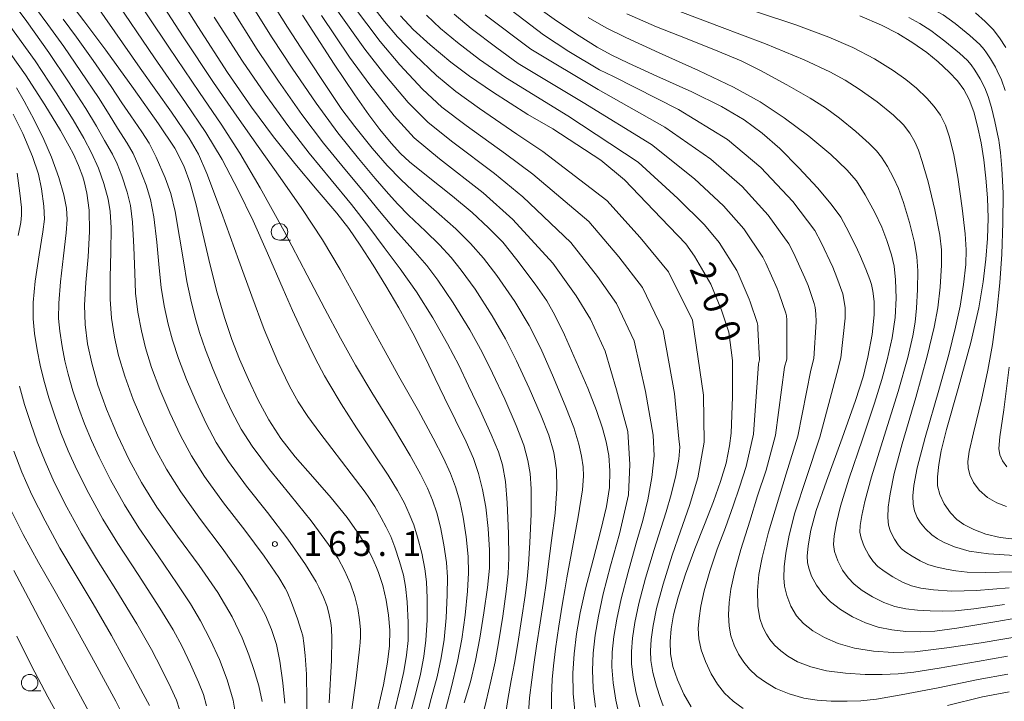
# Model space of a CAD drawing. Units: millimetres. Extents: x -70000 to -68000, y 27000 to 28500.
# Drawn here: x -69461 to -69312, y 27582 to 27685 of the extents above; entities that cross this region are included whole.
import ezdxf

# ---------------------------------------------------------------- set-up
doc = ezdxf.new("R2010")
doc.units = ezdxf.units.MM
for name, color, linetype, lineweight in [('633100_広葉樹林', 7, 'Continuous', 9), ('710100_等高線（計曲線）', 7, 'Continuous', 20), ('710107_等高線（計曲線）（注記）', 7, 'Continuous', 20), ('710200_等高線（主曲線）', 7, 'Continuous', 9), ('731200_図化機測定による標高点', 7, 'Continuous', 20), ('731207_図化機測定による標高点（注記）', 7, 'Continuous', 20)]:
    doc.layers.add(name, color=color, linetype=linetype, lineweight=lineweight)
doc.styles.add('Style-WORKING', font='txt')

msp = doc.modelspace()

# ---------------------------------------------------------------- linework, layer by layer
at = {"layer": '633100_広葉樹林'}
for p, q in [((-69421.27, 27652.06), (-69419.603, 27652.06)), ((-69459.072, 27583.851), (-69457.405, 27583.851))]:
    msp.add_line(p, q, dxfattribs=at)
for centre in [(-69421.27, 27653.31), (-69459.072, 27585.101)]:
    msp.add_circle(centre, 1.25, dxfattribs=at)
at = {"layer": '710100_等高線（計曲線）', "flags": 128}
for points in [[(-69393.31, 27582.05), (-69392.38, 27585.26), (-69391.59, 27588.44), (-69390.93, 27591.83), (-69390.32, 27595.69), (-69389.79, 27599.49), (-69389.51, 27602.43), (-69389.49, 27605.17), (-69389.68, 27608.42), (-69390.03, 27611.65), (-69390.53, 27614.35), (-69391.16, 27616.77), (-69391.92, 27619), (-69393.02, 27621.54), (-69394.62, 27624.8), (-69396.31, 27628.18), (-69397.71, 27631.11), (-69399.18, 27634.21), (-69401.1, 27637.97), (-69403.21, 27641.79), (-69405.18, 27645.15), (-69407.11, 27648.28), (-69409.06, 27651.3), (-69410.76, 27653.8), (-69412.59, 27656.15), (-69415.55, 27659.62), (-69418.96, 27663.65), (-69422.19, 27667.7), (-69425.49, 27672.16), (-69429.12, 27677.4), (-69433.65, 27684.36), (-69439.43, 27693.58)], [(-69406.7, 27579.73), (-69405.53, 27584.78), (-69404.9, 27588.2), (-69404.61, 27590.7), (-69404.58, 27593.03), (-69404.76, 27595.32), (-69405.11, 27597.57), (-69405.65, 27599.82), (-69406.29, 27601.76), (-69406.59, 27602.53), (-69407.31, 27604.15), (-69407.96, 27605.43), (-69409.16, 27607.4), (-69411.04, 27610.09), (-69413.45, 27613.08), (-69416.22, 27616.23), (-69418.88, 27619.26), (-69421.08, 27622.06), (-69422.9, 27624.85), (-69424.5, 27627.83), (-69425.97, 27630.96), (-69427.3, 27634.04), (-69428.47, 27637.03), (-69429.61, 27640.36), (-69430.69, 27644.09), (-69431.76, 27648.29), (-69432.86, 27653.03), (-69433.89, 27657.4), (-69434.78, 27660.67), (-69435.75, 27663.32), (-69437.13, 27665.98), (-69439.56, 27669.65), (-69443.38, 27675), (-69447.56, 27680.79), (-69450.88, 27685.24), (-69453.36, 27688.53)], [(-69383.02, 27687.88), (-69379.37, 27685.25), (-69375.92, 27682.95), (-69373.19, 27681.25), (-69371.07, 27680.08), (-69368.44, 27678.82), (-69364.15, 27676.88), (-69358.86, 27674.48), (-69354.39, 27672.26), (-69350.96, 27670.25), (-69348.21, 27668.24), (-69345.57, 27665.91), (-69342.65, 27662.99), (-69339.86, 27659.99), (-69337.76, 27657.52), (-69336.34, 27655.53), (-69335.09, 27653.28), (-69333.79, 27650.59), (-69333.33, 27649.59), (-69332.52, 27647.65), (-69331.94, 27646.1), (-69331.7, 27645.35), (-69331.48, 27644.33), (-69331.28, 27642.76), (-69331.27, 27640.75), (-69331.59, 27637.78), (-69332.21, 27634.37), (-69332.96, 27631.39), (-69334.12, 27627.78), (-69336.13, 27622.08), (-69338.49, 27615.59), (-69340.05, 27611.17), (-69340.85, 27608.2), (-69341.27, 27605.81), (-69341.41, 27604.23), (-69341.37, 27603.3), (-69341.18, 27602.43), (-69340.74, 27601.24), (-69340.01, 27599.86), (-69339.03, 27598.53), (-69337.86, 27597.33), (-69336.37, 27596.17), (-69334.53, 27595.05), (-69332.6, 27594.17), (-69330.65, 27593.52), (-69328.62, 27593.09), (-69326.47, 27592.87), (-69324.26, 27592.82), (-69322.07, 27592.92), (-69318.74, 27593.35), (-69312.72, 27594.35), (-69306.96, 27595.39)], [(-69376.52, 27580.35), (-69376.8, 27583.47), (-69376.85, 27586.53), (-69376.68, 27589.48), (-69376.3, 27592.49), (-69375.74, 27595.66), (-69374.94, 27599.28), (-69373.82, 27603.7), (-69372.66, 27608.19), (-69371.79, 27611.77), (-69371.35, 27614.62), (-69371.27, 27617.18), (-69371.45, 27619.5), (-69371.81, 27621.54), (-69372.38, 27623.63), (-69373.3, 27626.27), (-69374.63, 27629.68), (-69376.36, 27633.71), (-69378.14, 27637.71), (-69379.59, 27640.7), (-69380.83, 27642.85), (-69382.59, 27645.39), (-69385.34, 27649.1), (-69387.49, 27651.75), (-69389.63, 27653.94), (-69392.12, 27656.22), (-69395.1, 27658.69), (-69399.03, 27661.82), (-69401.6, 27663.91), (-69402.97, 27665.18), (-69404.37, 27666.72), (-69406.08, 27668.8), (-69407.77, 27671.02), (-69409.89, 27674.02), (-69413.01, 27678.68), (-69417.79, 27686.1)], [(-69358.97, 27581.46), (-69360.1, 27583.38), (-69361.06, 27585.53), (-69361.74, 27587.56), (-69362.1, 27589.46), (-69362.16, 27591.33), (-69361.99, 27593.25), (-69361.62, 27595.37), (-69360.94, 27598.04), (-69359.82, 27601.54), (-69358.42, 27605.37), (-69356.95, 27609.04), (-69355.58, 27612.51), (-69354.51, 27615.53), (-69353.68, 27618.34), (-69353.17, 27620.94), (-69352.9, 27622.85), (-69352.71, 27628.35), (-69352.72, 27633.83), (-69353.28, 27638.14), (-69354.39, 27641.48), (-69356.01, 27645.42), (-69358.46, 27649.65), (-69359.77, 27651.51), (-69363.49, 27655.4), (-69369.04, 27661.2), (-69372.64, 27664.14), (-69379.91, 27668.89), (-69383.66, 27671.05), (-69389.02, 27674.49), (-69392.5, 27676.85), (-69395.35, 27678.99), (-69398.49, 27681.59), (-69401.04, 27683.94), (-69402.96, 27685.97)], [(-69333.46, 27685.97), (-69330.16, 27684.58), (-69327.71, 27683.33), (-69325.42, 27681.92), (-69323.32, 27680.44), (-69321.58, 27679.02), (-69319.91, 27677.49), (-69318.66, 27676.17), (-69317.69, 27674.85), (-69316.88, 27673.32), (-69316.21, 27671.48), (-69315.61, 27669.29), (-69315.09, 27666.79), (-69314.68, 27664.23), (-69314.37, 27661.44), (-69314.13, 27658.46), (-69314.04, 27655.4), (-69314.12, 27652.32), (-69314.36, 27649.18), (-69314.76, 27645.76), (-69315.44, 27641.79), (-69316.65, 27636.57), (-69318.56, 27629.61), (-69320.3, 27623.41), (-69321.13, 27620.19), (-69321.51, 27618.1), (-69321.71, 27616.23), (-69321.68, 27614.9), (-69321.34, 27613.58), (-69320.66, 27612.14), (-69319.74, 27610.8), (-69318.75, 27609.78), (-69317.71, 27609.04), (-69316.19, 27608.26), (-69314.36, 27607.57), (-69312.19, 27607.07), (-69309.14, 27606.72)], [(-69423.91, 27582.28), (-69424.42, 27584.65), (-69425.09, 27586.96), (-69425.9, 27589.31), (-69426.92, 27591.89), (-69428.44, 27595.05), (-69430.61, 27598.75), (-69433.4, 27602.83), (-69436.69, 27607.28), (-69439.81, 27611.68), (-69442.13, 27615.4), (-69444, 27618.83), (-69445.78, 27622.53), (-69447.45, 27626.46), (-69448.76, 27630.14), (-69449.69, 27633.43), (-69450.31, 27636.39), (-69450.69, 27639.31), (-69450.78, 27642.24), (-69450.59, 27645.65), (-69450.23, 27649.55), (-69450, 27653.37), (-69450.08, 27656.57), (-69450.41, 27659.14), (-69450.81, 27660.93), (-69451.02, 27661.63), (-69451.69, 27663.35), (-69452.45, 27665.05), (-69453.08, 27666.26), (-69454.43, 27668.65), (-69456.8, 27672.53), (-69459.73, 27677.08), (-69463.06, 27681.76)], [(-69444.38, 27578.97), (-69446.05, 27582.31), (-69449.17, 27588.07), (-69452.63, 27594.37), (-69455.4, 27599.24), (-69457.75, 27603.31), (-69460.05, 27607.51), (-69462.14, 27611.67)]]:
    msp.add_lwpolyline(points, dxfattribs=at)
at = {"layer": '710200_等高線（主曲線）', "flags": 128}
for points in [[(-69311.43, 27674.68), (-69312.02, 27676.32), (-69312.65, 27677.66), (-69312.93, 27678.21), (-69313.67, 27679.46), (-69314.26, 27680.41), (-69314.61, 27680.89), (-69315.3, 27681.66), (-69316.79, 27683), (-69318.99, 27684.81), (-69320.84, 27686.13), (-69323.16, 27687.4), (-69326.41, 27688.88), (-69329.96, 27690.24), (-69334.35, 27691.58), (-69340.3, 27693.21), (-69347.89, 27695.25), (-69352.33, 27696.5)], [(-69441.79, 27692.03), (-69435.83, 27682.79), (-69431.24, 27675.89), (-69427.74, 27670.8), (-69424.49, 27666.21), (-69421.17, 27661.53), (-69417.9, 27656.85), (-69414.78, 27652.09), (-69412.08, 27647.63), (-69409.85, 27643.6), (-69407.76, 27639.72), (-69405.54, 27635.65), (-69403.04, 27631.2), (-69400.25, 27626.23), (-69398.02, 27622.12), (-69396.46, 27619.08), (-69395.4, 27616.76), (-69394.64, 27614.74), (-69394, 27612.57), (-69393.48, 27610.14), (-69393.03, 27607.18), (-69392.74, 27604.22), (-69392.68, 27601.74), (-69392.83, 27598.95), (-69393.19, 27595.32), (-69393.67, 27591.69), (-69394.31, 27588.29), (-69395.3, 27584.26), (-69396.41, 27580.06)], [(-69463.85, 27690.91), (-69459.51, 27685.11), (-69456.2, 27680.44), (-69453.2, 27675.98), (-69450.59, 27671.95), (-69448.97, 27669.28), (-69447.75, 27667.15), (-69446.54, 27665.04), (-69445.82, 27663.58), (-69445.15, 27661.8), (-69444.33, 27659.31), (-69443.83, 27657.28), (-69443.53, 27654.75), (-69443.31, 27651.01), (-69443.18, 27647.13), (-69443.04, 27644.01), (-69442.7, 27641.17), (-69442.17, 27638.36), (-69441.54, 27635.74), (-69440.62, 27632.81), (-69439.39, 27629.48), (-69437.86, 27625.91), (-69436.24, 27622.49), (-69434.61, 27619.44), (-69432.61, 27616.28), (-69429.73, 27612.33), (-69426.53, 27608.18), (-69423.59, 27604.25), (-69421.38, 27601.01), (-69420.39, 27599.42), (-69420.12, 27598.87), (-69419.45, 27597.25), (-69418.53, 27594.77), (-69417.97, 27592.99), (-69417.76, 27592.18), (-69417.57, 27591.09), (-69417.36, 27589.23), (-69417.2, 27586.38), (-69417.13, 27582.48), (-69417.2, 27578.72)], [(-69399.35, 27578.61), (-69398.29, 27582.69), (-69397.43, 27585.98), (-69396.81, 27588.85), (-69396.37, 27591.65), (-69396.06, 27594.94), (-69395.88, 27598.41), (-69395.85, 27601.05), (-69396, 27603.28), (-69396.38, 27605.94), (-69396.92, 27608.63), (-69397.48, 27610.78), (-69398.13, 27612.7), (-69398.89, 27614.52), (-69399.94, 27616.67), (-69401.48, 27619.48), (-69404, 27623.71), (-69407.27, 27628.99), (-69409.75, 27633.13), (-69412.05, 27637.23), (-69414.42, 27641.65), (-69417.09, 27646.78), (-69420.56, 27653.41), (-69424.19, 27659.96), (-69427.29, 27665.22), (-69430.1, 27669.58), (-69433.37, 27674.39), (-69438.01, 27681.23), (-69444.15, 27690.49)], [(-69413.76, 27582.06), (-69413.41, 27588.51), (-69413.34, 27591.73), (-69413.41, 27593.28), (-69413.51, 27594.16), (-69413.74, 27595.37), (-69414.06, 27596.61), (-69414.6, 27598.02), (-69415.29, 27599.54), (-69415.72, 27600.35), (-69417.32, 27602.98), (-69420, 27606.84), (-69423.08, 27610.85), (-69426.25, 27614.85), (-69429.01, 27618.58), (-69430.84, 27621.46), (-69432.36, 27624.32), (-69433.9, 27627.6), (-69435.36, 27630.99), (-69436.55, 27634.14), (-69437.46, 27636.9), (-69438.11, 27639.34), (-69438.7, 27642.1), (-69439.16, 27644.9), (-69439.47, 27647.87), (-69439.84, 27651.75), (-69440.3, 27655.58), (-69440.77, 27658.18), (-69441.46, 27660.39), (-69442.55, 27663.2), (-69443.41, 27665.15), (-69444.31, 27666.73), (-69445.76, 27669), (-69447.04, 27671.05), (-69448.67, 27673.62), (-69451.31, 27677.57), (-69453.92, 27681.35), (-69456.33, 27684.68), (-69460.08, 27689.76)], [(-69401.56, 27580.15), (-69400.65, 27583.51), (-69399.93, 27586.42), (-69399.42, 27589.06), (-69399.1, 27591.56), (-69398.93, 27594.57), (-69398.92, 27597.87), (-69399.02, 27600.37), (-69399.25, 27602.33), (-69399.74, 27604.69), (-69400.37, 27607.12), (-69400.96, 27609), (-69401.62, 27610.66), (-69402.37, 27612.28), (-69403.41, 27614.2), (-69404.81, 27616.51), (-69406.97, 27619.74), (-69409.59, 27623.64), (-69411.92, 27627.29), (-69413.79, 27630.42), (-69414.44, 27631.55), (-69415.85, 27634.22), (-69417.69, 27637.93), (-69419.31, 27641.43), (-69420.72, 27644.63), (-69423.08, 27650.08), (-69425.27, 27654.96), (-69427.51, 27659.62), (-69429.96, 27664.25), (-69432.41, 27668.32), (-69435.49, 27672.88), (-69440.18, 27679.66), (-69446.51, 27688.94)], [(-69383.64, 27579.81), (-69383.41, 27582.81), (-69383.1, 27585.52), (-69382.76, 27587.85), (-69382.36, 27590.62), (-69381.83, 27594.18), (-69381.27, 27597.73), (-69380.92, 27600.15), (-69380.6, 27602.69), (-69380.08, 27606.6), (-69379.57, 27610.76), (-69379.3, 27614.43), (-69379.35, 27617.31), (-69379.77, 27619.92), (-69380.52, 27622.53), (-69381.68, 27625.5), (-69383.49, 27629.64), (-69385.38, 27633.8), (-69387.04, 27637.14), (-69389.07, 27640.63), (-69391.68, 27644.62), (-69393.76, 27647.53), (-69395.29, 27649.41), (-69397.07, 27651.34), (-69399.16, 27653.41), (-69401.73, 27655.85), (-69403.36, 27657.49), (-69404.76, 27659.08), (-69406.78, 27661.4), (-69409.33, 27664.41), (-69412.42, 27668.27), (-69415.71, 27672.76), (-69419.35, 27678.07), (-69422.4, 27682.66), (-69426.02, 27688.49)], [(-69422.87, 27688.8), (-69420.08, 27684.29), (-69417.34, 27680.09), (-69413.96, 27675), (-69411.81, 27671.83), (-69409.86, 27669.25), (-69407.24, 27665.98), (-69404.96, 27663.34), (-69402.85, 27661.16), (-69400.33, 27658.83), (-69397.08, 27656.01), (-69394.58, 27653.76), (-69392.36, 27651.54), (-69390.39, 27649.33), (-69388.39, 27646.7), (-69385.67, 27642.76), (-69383.48, 27639.15), (-69381.74, 27635.68), (-69379.79, 27631.26), (-69377.91, 27626.81), (-69376.72, 27623.71), (-69375.95, 27621.2), (-69375.54, 27619.37), (-69375.31, 27617.75), (-69375.24, 27616.37), (-69375.42, 27614.26), (-69376.07, 27610.18), (-69377.08, 27604.74), (-69377.79, 27600.98), (-69378.1, 27599.16), (-69378.43, 27597.13), (-69379, 27593.68), (-69379.5, 27590.22), (-69379.82, 27587.65), (-69380.01, 27585.61), (-69380.11, 27583.06), (-69380.1, 27580.13)], [(-69366.72, 27581.46), (-69367.28, 27583.52), (-69367.76, 27585.87), (-69368.01, 27587.97), (-69368.01, 27589.81), (-69367.83, 27591.86), (-69367.49, 27594.23), (-69366.89, 27597.08), (-69365.87, 27600.91), (-69364.58, 27605.24), (-69363.57, 27608.43), (-69362.75, 27610.97), (-69361.98, 27613.57), (-69361.27, 27616.46), (-69360.84, 27618.91), (-69360.67, 27620.73), (-69360.85, 27622.02), (-69361.48, 27628.88), (-69363.18, 27638.37), (-69366.33, 27644.87), (-69369.93, 27649.52), (-69374.46, 27654.88), (-69382.94, 27662.03), (-69387.04, 27665.12), (-69393.03, 27669.42), (-69396.69, 27672.18), (-69399.64, 27674.91), (-69403.05, 27678.56), (-69406.03, 27682.1), (-69410.05, 27687.44)], [(-69407.72, 27688.12), (-69405.38, 27685.13), (-69403.41, 27682.82), (-69400.77, 27680.08), (-69397.49, 27676.95), (-69394.59, 27674.52), (-69391.02, 27671.96), (-69385.35, 27668.08), (-69381.43, 27665.46), (-69371.75, 27658.04), (-69366.71, 27652.46), (-69362.39, 27647.26), (-69358.78, 27639.93), (-69357.09, 27628.61), (-69357.01, 27621.48), (-69357.94, 27616.1), (-69359.2, 27611.91), (-69360.56, 27608.05), (-69361.83, 27604.38), (-69363.22, 27599.99), (-69364.21, 27596.34), (-69364.74, 27593.76), (-69365.01, 27591.65), (-69365.12, 27589.92), (-69365.06, 27588.45), (-69364.75, 27586.67), (-69364.2, 27584.58), (-69363.6, 27582.73), (-69363.2, 27581.62)], [(-69309.03, 27592.13), (-69311.78, 27591.69), (-69315.07, 27591.15), (-69320.29, 27590.36), (-69325.1, 27589.79), (-69328.4, 27589.67), (-69331.37, 27589.88), (-69334.23, 27590.34), (-69336.71, 27591.02), (-69338.81, 27591.92), (-69340.54, 27592.93), (-69341.97, 27594.05), (-69343.03, 27595.23), (-69343.88, 27596.67), (-69344.51, 27598.3), (-69344.83, 27599.69), (-69344.92, 27600.97), (-69344.88, 27602.65), (-69344.65, 27604.69), (-69344.15, 27607.42), (-69343.3, 27610.8), (-69341.53, 27616.14), (-69339.48, 27622.24), (-69336.91, 27631.88), (-69336.31, 27634.27), (-69335.67, 27640.23), (-69335.68, 27641.83), (-69335.84, 27643.09), (-69336.02, 27643.91), (-69336.9, 27646.42), (-69337.54, 27647.97), (-69339.28, 27651.71), (-69340.27, 27653.51), (-69343.58, 27657.92), (-69348.41, 27663.03), (-69353.46, 27667.28), (-69360.9, 27671.82), (-69370.73, 27676.83), (-69372.83, 27677.84), (-69377.47, 27680.57), (-69381.3, 27683.1), (-69388.13, 27688.32)], [(-69448.87, 27687.39), (-69442.36, 27678.09), (-69437.63, 27671.41), (-69434.94, 27667.46), (-69433.51, 27665.06), (-69432.25, 27662.15), (-69430.03, 27656.26), (-69427.41, 27648.99), (-69425.47, 27643.56), (-69423.57, 27638.55), (-69421.51, 27633.66), (-69419.75, 27629.98), (-69418.43, 27627.59), (-69416.96, 27625.38), (-69415.15, 27622.9), (-69413.37, 27620.55), (-69410.4, 27616.69), (-69408.29, 27613.92), (-69407.74, 27613.14), (-69406.85, 27611.74), (-69405.86, 27610.04), (-69405.1, 27608.62), (-69404.44, 27607.22), (-69403.81, 27605.61), (-69403.09, 27603.45), (-69402.51, 27601.39), (-69402.2, 27599.68), (-69401.97, 27597.33), (-69401.8, 27594.2), (-69401.82, 27591.47), (-69402.03, 27589.27), (-69402.45, 27586.82), (-69403.04, 27584.12), (-69403.83, 27580.98)], [(-69387.18, 27579.49), (-69386.71, 27582.55), (-69386.2, 27585.43), (-69385.71, 27588.05), (-69385.22, 27591.03), (-69384.66, 27594.69), (-69384.11, 27598.31), (-69383.79, 27600.79), (-69383.6, 27603.01), (-69383.37, 27606.31), (-69383.2, 27610.6), (-69383.2, 27614.44), (-69383.34, 27616.75), (-69383.67, 27618.74), (-69384.3, 27621.03), (-69385.43, 27624), (-69387.19, 27627.99), (-69389.02, 27631.92), (-69390.59, 27635.13), (-69392.45, 27638.51), (-69394.97, 27642.58), (-69397.29, 27646.02), (-69398.99, 27648.23), (-69401.09, 27650.62), (-69403.72, 27653.57), (-69406.11, 27656.44), (-69408.56, 27659.42), (-69411.39, 27662.79), (-69414.6, 27666.73), (-69417.87, 27671.08), (-69421.4, 27676.1), (-69424.64, 27680.91), (-69428.62, 27687.23)], [(-69373.44, 27581.41), (-69373.79, 27584.27), (-69373.9, 27587.01), (-69373.79, 27589.59), (-69373.48, 27592.28), (-69372.99, 27595.19), (-69372.26, 27598.55), (-69371.17, 27602.77), (-69369.81, 27607.63), (-69368.47, 27613.51), (-69368.27, 27618.1), (-69368.54, 27623.09), (-69370.25, 27629.41), (-69371.97, 27635.26), (-69374.2, 27640.1), (-69376.37, 27643.64), (-69379.88, 27648.55), (-69385.97, 27655.18), (-69390.43, 27659.19), (-69397.03, 27664.35), (-69400.87, 27667.51), (-69403.93, 27670.84), (-69407.61, 27675.53), (-69410.65, 27679.76), (-69414.9, 27686.03)], [(-69412.47, 27686.74), (-69408.34, 27680.93), (-69405.33, 27677.05), (-69401.79, 27672.87), (-69398.78, 27669.85), (-69395.03, 27666.89), (-69388.74, 27662.15), (-69384.46, 27658.6), (-69377.17, 27651.72), (-69373.15, 27646.58), (-69370.26, 27642.49), (-69367.57, 27636.82), (-69365.86, 27629.14), (-69364.7, 27622.56), (-69364.58, 27619.45), (-69364.93, 27616.13), (-69365.53, 27612.76), (-69366.29, 27609.66), (-69367.27, 27606.23), (-69368.52, 27601.84), (-69369.58, 27597.81), (-69370.24, 27594.71), (-69370.66, 27592.08), (-69370.9, 27589.7), (-69370.96, 27587.49), (-69370.78, 27585.07), (-69370.36, 27582.47), (-69369.85, 27580.19)], [(-69351.1, 27581.2), (-69352.61, 27582.29), (-69353.9, 27583.51), (-69355, 27584.86), (-69355.96, 27586.47), (-69356.82, 27588.32), (-69357.45, 27590.08), (-69357.81, 27591.73), (-69357.9, 27593.28), (-69357.78, 27594.86), (-69357.51, 27596.66), (-69357.02, 27598.99), (-69356.15, 27601.99), (-69355.02, 27605.3), (-69353.79, 27608.6), (-69352.59, 27611.88), (-69351.63, 27614.67), (-69350.65, 27617.79), (-69349.55, 27622.7), (-69348.77, 27633.34), (-69348.62, 27633.94), (-69348.87, 27638.67), (-69348.88, 27639.07), (-69348.92, 27639.38), (-69348.96, 27639.59), (-69350.02, 27642.72), (-69350.18, 27643.11), (-69351.83, 27647), (-69352.08, 27647.45), (-69354.74, 27651.72), (-69356.93, 27654.39), (-69360.98, 27658.37), (-69367, 27663.85), (-69377.62, 27670.88), (-69387.09, 27676.65), (-69390.98, 27679.39), (-69394.34, 27681.94), (-69396.89, 27684.09), (-69399.02, 27686.11)], [(-69394.83, 27686.23), (-69392.24, 27684.05), (-69388.4, 27681.16), (-69385.16, 27678.8), (-69375.32, 27672.86), (-69364.97, 27666.51), (-69358.48, 27661.34), (-69354.09, 27657.27), (-69351.02, 27653.78), (-69348.14, 27649.47), (-69347.65, 27648.57), (-69345.97, 27644.73), (-69345.64, 27643.95), (-69344.65, 27641.03), (-69344.56, 27640.62), (-69344.48, 27639.99), (-69344.47, 27639.19), (-69344.51, 27634.05), (-69344.82, 27632.86), (-69346.19, 27622.54), (-69347.61, 27617.24), (-69348.93, 27613.35), (-69350.08, 27609.52), (-69351.43, 27605.24), (-69352.35, 27602), (-69352.94, 27599.25), (-69353.23, 27597.22), (-69353.31, 27595.38), (-69353.23, 27593.66), (-69352.97, 27592.17), (-69352.48, 27590.78), (-69351.79, 27589.42), (-69351.02, 27588.23), (-69350.12, 27587.15), (-69349.01, 27586.11), (-69347.74, 27585.16), (-69346.14, 27584.25), (-69344.12, 27583.43), (-69341.92, 27582.77), (-69339.92, 27582.44), (-69337.76, 27582.33), (-69335.37, 27582.3), (-69333.28, 27582.38), (-69330.93, 27582.63), (-69327.17, 27583.25), (-69321.61, 27584.34), (-69315.51, 27585.58), (-69311.06, 27586.39)], [(-69311.08, 27589.1), (-69315.63, 27588.31), (-69321.45, 27587.28), (-69325.26, 27586.69), (-69327.62, 27586.45), (-69330.08, 27586.34), (-69332.65, 27586.36), (-69335.63, 27586.53), (-69338.5, 27586.89), (-69340.88, 27587.48), (-69342.85, 27588.26), (-69344.32, 27589.1), (-69345.41, 27589.93), (-69346.33, 27590.8), (-69347.04, 27591.62), (-69347.59, 27592.46), (-69348.13, 27593.5), (-69348.59, 27594.84), (-69348.87, 27596.7), (-69348.93, 27599.05), (-69348.72, 27601.48), (-69348.24, 27604.05), (-69347.27, 27607.89), (-69344.57, 27616.69), (-69342.84, 27622.39), (-69340.86, 27632.37), (-69340.41, 27634.16), (-69340.07, 27639.71), (-69340.08, 27640.91), (-69340.2, 27641.86), (-69340.33, 27642.47), (-69341.27, 27645.18), (-69341.75, 27646.35), (-69343.46, 27650.14), (-69344.21, 27651.49), (-69347.3, 27655.85), (-69351.25, 27660.15), (-69355.97, 27664.31), (-69362.93, 27669.17), (-69373.03, 27674.85), (-69383.23, 27680.95), (-69390.15, 27686.16)], [(-69310.85, 27599.44), (-69315.77, 27599.06), (-69319.53, 27598.97), (-69322.31, 27599.13), (-69324.21, 27599.39), (-69325.62, 27599.74), (-69326.99, 27600.3), (-69328.47, 27601.12), (-69329.76, 27601.96), (-69330.7, 27602.69), (-69331.43, 27603.45), (-69332.1, 27604.42), (-69332.76, 27605.69), (-69333.25, 27606.97), (-69333.43, 27607.86), (-69333.38, 27608.87), (-69333.13, 27610.38), (-69332.67, 27612.5), (-69331.66, 27616.23), (-69329.77, 27622.39), (-69327.66, 27629.18), (-69326.2, 27634.31), (-69325.43, 27637.57), (-69325.07, 27639.67), (-69324.85, 27641.76), (-69324.7, 27644.58), (-69324.67, 27647.43), (-69324.79, 27649.55), (-69325.16, 27651.72), (-69325.92, 27654.73), (-69326.85, 27657.76), (-69327.6, 27659.85), (-69328.34, 27661.49), (-69329.26, 27663.21), (-69330.14, 27664.61), (-69330.9, 27665.58), (-69332.02, 27666.69), (-69334.05, 27668.49), (-69336.54, 27670.52), (-69338.65, 27672.07), (-69340.97, 27673.54), (-69344.48, 27675.55), (-69348.45, 27677.71), (-69351.41, 27679.16), (-69354.92, 27680.65), (-69359.58, 27682.5), (-69364.2, 27684.34), (-69368.71, 27686.31)], [(-69361.72, 27687.03), (-69354.69, 27684.4), (-69347.72, 27681.76), (-69341.88, 27679.35), (-69338, 27677.54), (-69335.67, 27676.28), (-69333.54, 27674.92), (-69330.84, 27672.97), (-69328.35, 27670.94), (-69326.82, 27669.49), (-69325.86, 27668.22), (-69325.12, 27666.92), (-69324.57, 27665.68), (-69323.99, 27663.97), (-69323.12, 27660.9), (-69322.1, 27656.62), (-69321.34, 27652.83), (-69321.06, 27650.59), (-69321.07, 27648.26), (-69321.29, 27644.96), (-69321.65, 27641.8), (-69322.19, 27638.87), (-69323.25, 27634.48), (-69324.99, 27628.24), (-69327.04, 27621.26), (-69328.25, 27616.77), (-69328.87, 27613.7), (-69329.14, 27611.68), (-69329.21, 27610.08), (-69329.12, 27608.92), (-69328.81, 27607.99), (-69328.21, 27606.84), (-69327.64, 27605.95), (-69327.12, 27605.38), (-69326.48, 27604.87), (-69325.54, 27604.24), (-69324.33, 27603.54), (-69323.16, 27603), (-69321.95, 27602.62), (-69320.38, 27602.26), (-69318.91, 27602.01), (-69317.2, 27601.84), (-69314.4, 27601.76), (-69310.26, 27601.88)], [(-69309.98, 27604.35), (-69313.97, 27604.58), (-69316.88, 27605.01), (-69319.1, 27605.64), (-69320.69, 27606.31), (-69321.69, 27606.87), (-69322.54, 27607.49), (-69323.49, 27608.36), (-69324.28, 27609.28), (-69324.78, 27610.11), (-69325.16, 27611.08), (-69325.38, 27612.09), (-69325.44, 27613.36), (-69325.29, 27614.96), (-69324.77, 27617.62), (-69323.56, 27622.2), (-69321.5, 27629.35), (-69319.99, 27634.73), (-69318.95, 27638.87), (-69318.28, 27642.07), (-69317.75, 27645.35), (-69317.42, 27648.38), (-69317.35, 27650.61), (-69317.5, 27653.02), (-69317.95, 27656.9), (-69318.62, 27661.6), (-69319.23, 27664.97), (-69319.87, 27667.63), (-69320.48, 27669.44), (-69321.24, 27670.94), (-69322.18, 27672.29), (-69323.3, 27673.54), (-69324.88, 27675.04), (-69326.46, 27676.36), (-69328.38, 27677.71), (-69331.23, 27679.47), (-69334.51, 27681.19), (-69338.13, 27682.75), (-69343.14, 27684.61), (-69349.06, 27686.58)], [(-69315.92, 27686.42), (-69314.47, 27685.13), (-69313.28, 27683.92), (-69312.29, 27682.66), (-69311.34, 27681.21)], [(-69462.07, 27684.49), (-69458.25, 27679.17), (-69455.05, 27674.33), (-69452.5, 27670.27), (-69450.89, 27667.5), (-69449.73, 27665.27), (-69448.67, 27662.96), (-69447.85, 27660.62), (-69447.21, 27658.25), (-69446.89, 27656.37), (-69446.75, 27653.92), (-69446.77, 27650.27), (-69446.88, 27646.39), (-69446.91, 27643.13), (-69446.69, 27640.24), (-69446.24, 27637.38), (-69445.62, 27634.59), (-69444.69, 27631.48), (-69443.42, 27627.97), (-69441.82, 27624.22), (-69440.12, 27620.66), (-69438.37, 27617.42), (-69436.21, 27613.98), (-69433.21, 27609.8), (-69429.94, 27605.46), (-69426.98, 27601.28), (-69424.66, 27597.65), (-69423.38, 27595.32), (-69422.46, 27593.17), (-69421.73, 27590.88), (-69421.2, 27588.37), (-69420.74, 27585.07), (-69420.47, 27582.01)], [(-69410.62, 27578.88), (-69409.65, 27585.79), (-69409.17, 27590.19), (-69409.08, 27591.17), (-69409.02, 27592.06), (-69409.03, 27593.15), (-69409.15, 27594.61), (-69409.42, 27596.34), (-69409.85, 27598.14), (-69410.53, 27600.07), (-69411.43, 27602.09), (-69412.4, 27603.88), (-69413.83, 27606.01), (-69416.49, 27609.58), (-69419.65, 27613.52), (-69422.77, 27617.37), (-69425.4, 27620.88), (-69427.08, 27623.48), (-69428.48, 27626.15), (-69429.94, 27629.28), (-69431.33, 27632.51), (-69432.48, 27635.47), (-69433.39, 27638.06), (-69434.04, 27640.33), (-69434.7, 27643.03), (-69435.29, 27645.78), (-69435.76, 27648.61), (-69436.38, 27652.49), (-69437.08, 27656.41), (-69437.71, 27659.09), (-69438.58, 27661.47), (-69439.95, 27664.6), (-69440.99, 27666.72), (-69442.08, 27668.43), (-69443.77, 27670.85), (-69445.12, 27672.83), (-69446.76, 27675.3), (-69449.48, 27679.25), (-69451.98, 27682.75), (-69454.01, 27685.51)], [(-69431.14, 27685.79), (-69426.88, 27679.15), (-69423.45, 27674.13), (-69420.03, 27669.39), (-69416.78, 27665.19), (-69413.44, 27661.17), (-69410.36, 27657.46), (-69407.75, 27654.07), (-69405.42, 27650.93), (-69402.99, 27647.71), (-69400.53, 27644.22), (-69398.07, 27640.3), (-69395.82, 27636.36), (-69394.15, 27633.12), (-69392.67, 27630.04), (-69390.91, 27626.34), (-69389.21, 27622.64), (-69388.12, 27620.04), (-69387.52, 27618.05), (-69387.08, 27615.55), (-69386.79, 27612.31), (-69386.61, 27607.7), (-69386.56, 27604.01), (-69386.65, 27601.57), (-69386.95, 27598.89), (-69387.49, 27595.19), (-69388.07, 27591.43), (-69388.65, 27588.24), (-69389.29, 27585.35), (-69390.01, 27582.3), (-69390.73, 27579.17)], [(-69374.57, 27685.76), (-69371.84, 27684.18), (-69368.86, 27682.69), (-69363.83, 27680.41), (-69357.84, 27677.73), (-69352.55, 27675.2), (-69348.5, 27672.96), (-69344.89, 27670.58), (-69341.18, 27667.8), (-69337.85, 27665.01), (-69335.39, 27662.68), (-69333.97, 27661.02), (-69332.63, 27658.89), (-69331.18, 27656.24), (-69330.13, 27654.03), (-69329.33, 27651.99), (-69328.65, 27649.85), (-69328.26, 27648.12), (-69328.03, 27646.05), (-69327.95, 27643.28), (-69328.11, 27640.36), (-69328.57, 27637.28), (-69329.29, 27633.97), (-69330.09, 27630.98), (-69331.22, 27627.4), (-69333.04, 27621.94), (-69335.09, 27615.88), (-69336.36, 27611.83), (-69336.99, 27609.29), (-69337.33, 27607.34), (-69337.41, 27606.02), (-69337.25, 27604.97), (-69336.77, 27603.55), (-69336.06, 27602.15), (-69335.23, 27600.99), (-69334.28, 27600.01), (-69333.07, 27599.06), (-69331.5, 27598.08), (-69329.79, 27597.24), (-69328.14, 27596.63), (-69326.5, 27596.27), (-69324.73, 27596.08), (-69322.82, 27595.97), (-69320.93, 27595.92), (-69319.02, 27596), (-69316.21, 27596.29), (-69311.54, 27596.91)], [(-69311.22, 27611.74), (-69312.71, 27612.31), (-69314.13, 27613.13), (-69315.37, 27614.22), (-69316.25, 27615.39), (-69316.81, 27616.55), (-69317.07, 27617.6), (-69317.1, 27618.59), (-69316.89, 27620.07), (-69316.25, 27622.89), (-69315.05, 27627.89), (-69314.05, 27632.41), (-69313.38, 27636.27), (-69312.71, 27641.15), (-69312.25, 27645.59), (-69311.97, 27649.91), (-69311.78, 27654.66), (-69311.76, 27659.15), (-69311.94, 27662.91), (-69312.15, 27665.31), (-69312.36, 27666.78), (-69312.42, 27667.19), (-69312.59, 27668.08), (-69313.01, 27670.01), (-69313.53, 27672.1), (-69314.03, 27673.8), (-69314.54, 27675.11), (-69315.25, 27676.45), (-69316.02, 27677.76), (-69316.57, 27678.59), (-69317.13, 27679.23), (-69318.37, 27680.34), (-69320.6, 27682.17), (-69322.72, 27683.75), (-69324.37, 27684.82), (-69326.05, 27685.73)], [(-69461.08, 27675.09), (-69459.91, 27673.1), (-69458.4, 27670.26), (-69456.93, 27667.28), (-69455.79, 27664.6), (-69454.67, 27661.51), (-69453.9, 27658.93), (-69453.52, 27656.88), (-69453.41, 27655.17), (-69453.54, 27653.15), (-69453.95, 27649.68), (-69454.42, 27645.76), (-69454.68, 27642.52), (-69454.71, 27640.21), (-69454.53, 27638.26), (-69454.17, 27635.97), (-69453.75, 27633.8), (-69453.26, 27631.78), (-69452.52, 27629.24), (-69451.66, 27626.6), (-69450.79, 27624.27), (-69449.74, 27621.77), (-69448.55, 27619.2), (-69446.82, 27615.8), (-69444.73, 27612), (-69442.55, 27608.52), (-69439.65, 27604.28), (-69436.75, 27600.08), (-69434.75, 27597.05), (-69433.21, 27594.46), (-69431.7, 27591.55), (-69430.37, 27588.62), (-69429.19, 27585.54), (-69428.29, 27582.44), (-69427.75, 27579.43)], [(-69432.29, 27581.58), (-69432.77, 27583.33), (-69433.51, 27585.2), (-69434.76, 27587.92), (-69436.02, 27590.57), (-69437.37, 27593.1), (-69439.36, 27596.36), (-69442.67, 27601.48), (-69445.74, 27606.15), (-69447.98, 27609.83), (-69450.12, 27613.73), (-69451.95, 27617.32), (-69453.24, 27620.17), (-69454.35, 27622.89), (-69455.29, 27625.46), (-69456.19, 27628.22), (-69456.95, 27630.86), (-69457.51, 27633.13), (-69457.96, 27635.48), (-69458.36, 27637.91), (-69458.56, 27640.13), (-69458.53, 27642.6), (-69458.24, 27645.85), (-69457.66, 27649.83), (-69457.08, 27653.31), (-69456.85, 27655.25), (-69456.94, 27657.2), (-69457.27, 27659.84), (-69457.73, 27662.03), (-69458.63, 27664.69), (-69460.11, 27668.17), (-69461.57, 27671.13)], [(-69460.8, 27652.77), (-69460.42, 27654.73), (-69460.29, 27655.83), (-69460.31, 27657), (-69460.54, 27659.15), (-69460.98, 27662.21)], [(-69311.19, 27617.77), (-69311.85, 27618.65), (-69312.26, 27619.56), (-69312.41, 27620.55), (-69312.24, 27622.3), (-69311.64, 27626.4), (-69310.85, 27632.85)], [(-69436.41, 27581.06), (-69436.87, 27582.48), (-69437.7, 27584.31), (-69439.15, 27587.21), (-69440.66, 27590.11), (-69442.87, 27593.99), (-69446.06, 27599.22), (-69448.96, 27603.86), (-69451.24, 27607.65), (-69453.43, 27611.65), (-69455.35, 27615.43), (-69456.75, 27618.57), (-69457.92, 27621.52), (-69458.92, 27624.32), (-69459.85, 27627.19), (-69460.64, 27629.94)], [(-69461.49, 27620.14), (-69460.25, 27616.97), (-69458.74, 27613.55), (-69456.74, 27609.58), (-69454.5, 27605.48), (-69452.19, 27601.57), (-69449.48, 27597.03), (-69446.71, 27592.25), (-69444.93, 27589.04), (-69443.52, 27586.45), (-69441.88, 27583.43), (-69440.96, 27581.64)], [(-69461.47, 27602.1), (-69459.27, 27597.88), (-69456.59, 27592.8), (-69453.04, 27586.13), (-69449.7, 27579.97)], [(-69453.28, 27577.49), (-69456.32, 27582.95), (-69458.8, 27587.64), (-69461.04, 27592.15)], [(-69310.82, 27583.74), (-69314.88, 27582.96), (-69320.19, 27581.67)]]:
    msp.add_lwpolyline(points, dxfattribs=at)
at = {"layer": '731200_図化機測定による標高点'}
msp.add_circle((-69421.97, 27606.08), 0.375, dxfattribs=at)

# ---------------------------------------------------------------- texts
at = {"layer": '710107_等高線（計曲線）（注記）', "style": 'Style-WORKING'}
for s, p in [('2', (-69359.28, 27647.73)), ('0', (-69357.501, 27643.326)), ('0', (-69355.721, 27638.922))]:
    msp.add_text(s, height=3.75, rotation=292, dxfattribs=at).set_placement(p)
at = {"layer": '731207_図化機測定による標高点（注記）', "style": 'Style-WORKING'}
for s, p in [('1', (-69417.67, 27604.28)), ('6', (-69413.92, 27604.28)), ('5', (-69410.17, 27604.28)), ('1', (-69402.67, 27604.28)), ('.', (-69406.42, 27604.28))]:
    msp.add_text(s, height=3.75, dxfattribs=at).set_placement(p)

doc.saveas('drawing.dxf')
